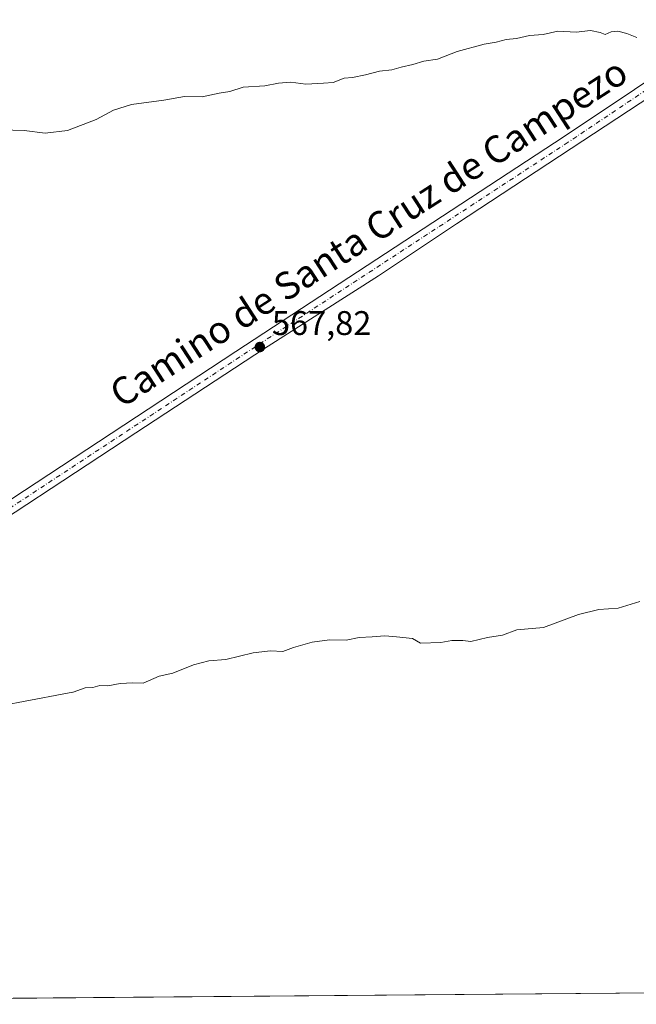
# Model space of a CAD drawing. Units: metres. Extents: x 556300 to 559733, y 4726348 to 4728690.
# Drawn here: x 556533 to 556714, y 4726348 to 4726637 of the extents above; entities that cross this region are included whole.
import ezdxf
from ezdxf.enums import TextEntityAlignment as Align

# ---------------------------------------------------------------- set-up
doc = ezdxf.new("R2010")
doc.units = ezdxf.units.M
doc.header["$MEASUREMENT"] = 0
doc.linetypes.add('DGN Style 4', pattern=[2.638475, 1.318413, -0.659207, 0.001648, -0.659207])
for name, color, linetype, lineweight in [('Comarca CxS', 21, 'Continuous', 0), ('Comunidad Autónoma CxS', 142, 'Continuous', 0), ('Cultivos herbáceos CxS', 92, 'Continuous', 0), ('Curva de nivel normal', 30, 'Continuous', 0), ('Municipio CxS', 4, 'Continuous', 0), ('Pista no pavimentada Cxs', 111, 'Continuous', 0), ('Pista no pavimentada eje', 91, 'DGN Style 4', 0), ('Prado CxS', 92, 'Continuous', 0), ('Provincia CxS', 1, 'Continuous', 0), ('Punto de cota en terreno', 7, 'Continuous', 0), ('Rótulo de punto de cota en terreno', 7, 'Continuous', 0), ('Texto cartográfico', 7, 'Continuous', 0)]:
    doc.layers.add(name, color=color, linetype=linetype, lineweight=lineweight)
doc.styles.add('Style-Arial', font='txt')

# ---------------------------------------------------------------- blocks, each defined once
blk = doc.blocks.new('*U9')
at = {"layer": 'Cultivos herbáceos CxS', "color": 92, "linetype": 'Continuous', "lineweight": 0}
blk.add_polyline3d([(557276.0456, 4726356.0647, 555.1294), (556319.22, 4726348.09, 564.3529)], dxfattribs=at)
blk = doc.blocks.new('5PATER')
at = {"layer": 'Prado CxS', "linetype": 'Continuous', "lineweight": 0}
h = blk.add_hatch(color=51, dxfattribs=at)
edge = h.paths.add_edge_path()
edge.add_ellipse((0, 0), major_axis=(-0.11, -0.111), ratio=0.999422, start_angle=0, end_angle=360)

msp = doc.modelspace()

# ---------------------------------------------------------------- linework, layer by layer
at = {"layer": 'Comarca CxS', "color": 21, "linetype": 'Continuous', "lineweight": 0, "flags": 128}
msp.add_lwpolyline([(559732.71, 4726376.54), (556364.64, 4726348.47), (556319.22, 4726348.09), (556319.16, 4726354.86), (556320.26, 4726355.71), (556344.65, 4726371.86), (556344.31, 4726375.17), (556343.23, 4726385.46), (556339.39, 4726422.14), (556339.35, 4726422.49), (556338.15, 4726433.39), (556335.57, 4726456.88), (556333.86, 4726472.38), (556323.8, 4726540.75), (556317.24, 4726591.01), (556313.21, 4727084.28)], dxfattribs=at)
at = {"layer": 'Comunidad Autónoma CxS', "color": 142, "linetype": 'Continuous', "lineweight": 0, "flags": 128}
msp.add_lwpolyline([(559732.71, 4726376.54), (556364.64, 4726348.47), (556319.22, 4726348.09), (556319.16, 4726354.86), (556320.26, 4726355.71), (556344.65, 4726371.86), (556344.31, 4726375.17), (556343.23, 4726385.46), (556339.39, 4726422.14), (556339.35, 4726422.49), (556338.15, 4726433.39), (556335.57, 4726456.88), (556333.86, 4726472.38), (556323.8, 4726540.75), (556317.24, 4726591.01), (556313.21, 4727084.28)], dxfattribs=at)
at = {"layer": 'Cultivos herbáceos CxS', "color": 92, "linetype": 'Continuous', "lineweight": 0, "extrusion": (0.00833, 6.94238e-05, 0.999965), "elevation": 5526.37, "flags": 128}
msp.add_lwpolyline([(557143.68, 4726354.79), (556295.22, 4726347.72)], dxfattribs=at)
at = {"layer": 'Curva de nivel normal', "color": 30, "linetype": 'Continuous', "lineweight": 0, "flags": 128}
for points, elevation in [([(556714.28, 4726631.42), (556711.3, 4726632.6), (556708.68, 4726633.28), (556706.74, 4726633.07), (556704.99, 4726632.26), (556703.52, 4726632.89), (556700.66, 4726633.47), (556696.48, 4726632.97), (556691.14, 4726633.29), (556686.81, 4726632.24), (556682.82, 4726631.96), (556679.02, 4726631.12), (556675.93, 4726630.79), (556673.02, 4726630.04), (556669.49, 4726629.42), (556661.61, 4726627.27), (556655.78, 4726625.04), (556651.85, 4726624.46), (556648.63, 4726623.51), (556645.15, 4726622.72), (556642.49, 4726621.89), (556638.82, 4726621.57), (556634.77, 4726620.47), (556630.94, 4726619.71), (556628.44, 4726619.45), (556625.22, 4726618.23), (556622.38, 4726617.99), (556617.22, 4726617.74), (556612.88, 4726618.26), (556609.23, 4726618.01), (556605.22, 4726617.23), (556598.91, 4726616.82), (556594.98, 4726615.58), (556591.86, 4726615.04), (556586.87, 4726613.97), (556581.63, 4726614.1), (556575.62, 4726613.06), (556566.17, 4726611.78), (556560.84, 4726610.13), (556555.8, 4726607.39), (556547.35, 4726604.19), (556540.8, 4726603.39), (556534.65, 4726604.13), (556528.07, 4726604.38)], 570), ([(556499.29, 4726430.16), (556545.8, 4726438.98), (556548.93, 4726439.56), (556549.07, 4726439.58), (556552.51, 4726440.79), (556554.84, 4726440.96), (556556.84, 4726441.55), (556559.17, 4726441.44), (556562.84, 4726442.1), (556566.51, 4726442.25), (556569.51, 4726442.2), (556574.28, 4726444.2), (556578.27, 4726445.15), (556584.27, 4726447.6), (556588.83, 4726448.7), (556593.83, 4726449.16), (556601.83, 4726451.07), (556606.83, 4726451.68), (556610.5, 4726451.49), (556613.6, 4726452.6), (556619.1, 4726454.24), (556624.15, 4726454.86), (556629.08, 4726454.79), (556632.88, 4726455.59), (556636.64, 4726455.75), (556640.4, 4726456.06), (556643.83, 4726455.78), (556648.53, 4726455.24), (556650.82, 4726453.87), (556656.83, 4726454.08), (556660.02, 4726454.69), (556663.28, 4726454.67), (556665.64, 4726454.36), (556670.49, 4726455.54), (556674.86, 4726456.24), (556679.06, 4726457.78), (556686.89, 4726458.48), (556697.14, 4726462.3), (556703.14, 4726463.75), (556708.81, 4726464.16), (556715.14, 4726466.11)], 565)]:
    msp.add_lwpolyline(points, dxfattribs=dict(at, elevation=elevation))
at = {"layer": 'Municipio CxS', "color": 4, "linetype": 'Continuous', "lineweight": 0, "flags": 128}
msp.add_lwpolyline([(559732.71, 4726376.54), (556364.64, 4726348.47), (556364.11, 4726349.11), (556347.63, 4726368.48), (556346.36, 4726369.92), (556344.65, 4726371.86), (556344.31, 4726375.17), (556343.23, 4726385.46), (556339.39, 4726422.14), (556339.35, 4726422.49), (556338.15, 4726433.39), (556335.57, 4726456.88), (556333.86, 4726472.38), (556323.8, 4726540.75), (556317.24, 4726591.01), (556313.21, 4727084.28)], dxfattribs=at)
at = {"layer": 'Pista no pavimentada Cxs', "color": 111, "linetype": 'Continuous', "lineweight": 0}
for points in [[(556513.18, 4726484.66, 567.11), (556527.24, 4726493.75, 567.11), (556596.69, 4726539.39, 568.07), (556693, 4726602.35, 569.47), (556775.11, 4726657.33, 570.29), (556789.09, 4726666.87, 570.21), (556819.42, 4726686.03, 569.74), (556843.72, 4726704.15, 569.31), (556845.62, 4726705.45, 569.29), (556856.16, 4726713.39, 569.14), (556864.07, 4726719.45, 568.99), (556868.24, 4726722.89, 568.92), (556887.5, 4726737.46, 568.76), (556908.52, 4726754.79, 568.6), (556931.75, 4726773.13, 568.21)], [(556921.08, 4726760.03, 569.73), (556867.11, 4726715.61, 568.87), (556851.23, 4726703.45, 569.08), (556815.68, 4726678.13, 569.69), (556798.71, 4726667.53, 569.97), (556774.27, 4726650.97, 570.05), (556738.58, 4726627.44, 569.86), (556661.35, 4726576.81, 568.82), (556638.51, 4726561.53, 568.45), (556605.15, 4726540.25, 567.98), (556567.39, 4726515.58, 567.51), (556510.55, 4726478.2, 566.84), (556484.18, 4726461.16, 566.71), (556439.06, 4726431.92, 566.24), (556392.77, 4726402.16, 565.84), (556361.72, 4726381.29, 566.42), (556341.59, 4726368.31, 565.6), (556324.54, 4726356.54, 564.94), (556319.18, 4726352.94, 564.67)], [(556527.24, 4726493.75, 567.11), (556596.69, 4726539.39, 568.07), (556693, 4726602.35, 569.47), (556775.11, 4726657.33, 570.29)], [(556738.58, 4726627.44, 569.86), (556661.35, 4726576.81, 568.82), (556638.51, 4726561.53, 568.45), (556605.15, 4726540.25, 567.98), (556567.39, 4726515.58, 567.51), (556510.55, 4726478.2, 566.84)]]:
    msp.add_polyline3d(points, dxfattribs=at)
at = {"layer": 'Pista no pavimentada eje', "color": 91, "linetype": 'DGN Style 4', "lineweight": 0}
msp.add_polyline3d([(556957.13, 4726791.87, 567.94), (556954.54, 4726789.71, 567.96), (556933.01, 4726771.58, 568.51), (556909.78, 4726753.23, 568.58), (556888.74, 4726735.89, 568.69), (556869.48, 4726721.32, 568.9), (556865.31, 4726717.88, 568.97), (556857.37, 4726711.8, 569.11), (556846.79, 4726703.83, 569.23), (556844.88, 4726702.52, 569.25), (556820.56, 4726684.38, 569.67), (556790.19, 4726665.19, 570.16), (556776.23, 4726655.67, 570.2), (556694.1, 4726600.68, 569.4), (556597.79, 4726537.72, 568.02), (556528.33, 4726492.07, 567.06), (556513.06, 4726482.2, 566.95)], dxfattribs=at)
at = {"layer": 'Provincia CxS', "color": 1, "linetype": 'Continuous', "lineweight": 0, "flags": 128}
msp.add_lwpolyline([(559732.71, 4726376.54), (556364.64, 4726348.47), (556319.22, 4726348.09), (556319.16, 4726354.86), (556320.26, 4726355.71), (556344.65, 4726371.86), (556344.31, 4726375.17), (556343.23, 4726385.46), (556339.39, 4726422.14), (556339.35, 4726422.49), (556338.15, 4726433.39), (556335.57, 4726456.88), (556333.86, 4726472.38), (556323.8, 4726540.75), (556317.24, 4726591.01), (556313.21, 4727084.28)], dxfattribs=at)

# ---------------------------------------------------------------- block references
at = {"layer": 'Cultivos herbáceos CxS', "color": 92, "linetype": 'Continuous', "lineweight": 0}
msp.add_blockref('*U9', (0, 0), dxfattribs=at)
at = {"layer": 'Punto de cota en terreno', "color": 7, "linetype": 'Continuous', "lineweight": 0, "xscale": 10, "yscale": 10, "zscale": 10}
msp.add_blockref('5PATER', (556603.76, 4726540.68, 567.82), dxfattribs=at)

# ---------------------------------------------------------------- texts
at = {"layer": 'Rótulo de punto de cota en terreno', "color": 7, "linetype": 'Continuous', "lineweight": 0, "style": 'Style-Arial'}
msp.add_text('567,82', height=7, dxfattribs=at).set_placement((556607.29, 4726544.21))
at = {"layer": 'Texto cartográfico', "color": 7, "linetype": 'Continuous', "lineweight": 0, "style": 'Style-Arial'}
msp.add_text('Camino de Santa Cruz de Campezo', height=8, rotation=32.9304, dxfattribs=at).set_placement((556635.62, 4726574.27), align=Align.MIDDLE_CENTER)

doc.saveas('drawing.dxf')
